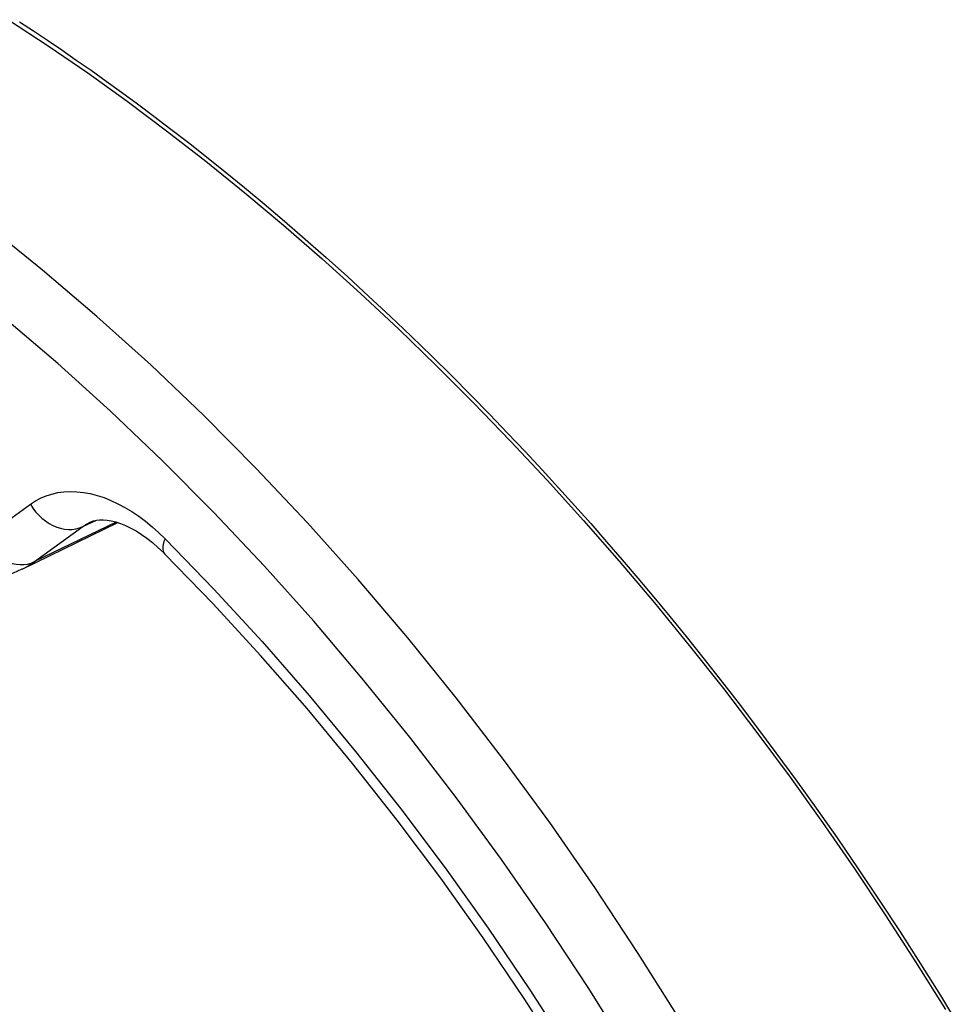
# Model space of a CAD drawing. Units: millimetres. Extents: x -23 to 40, y -91 to 354.
# Drawn here: x -2 to 9, y 41 to 52 of the extents above; entities that cross this region are included whole.
import ezdxf

# ---------------------------------------------------------------- set-up
doc = ezdxf.new("R2010")
doc.units = ezdxf.units.MM
doc.header["$LTSCALE"] = 16.335
doc.layers.add('ASSI', color=7, linetype='CONTINUOUS')
doc.layers.add('RACCORDO', color=7, linetype='CONTINUOUS')

msp = doc.modelspace()

# ---------------------------------------------------------------- linework, layer by layer
at = {"layer": 'ASSI', "color": 253, "linetype": 'CONTINUOUS'}
for p, q in [((-1.998, 46.51), (-1.444, 46.911)), ((-0.463, 46.708), (-1.398, 46.254)), ((-0.844, 46.655), (-0.696, 46.727)), ((-1.398, 46.254), (-0.844, 46.655))]:
    msp.add_line(p, q, dxfattribs=at)
at = {"layer": 'ASSI', "color": 7, "linetype": 'CONTINUOUS'}
for p, q in [((-1.54, 46.169), (-0.443, 46.701)), ((-0.76, 46.705), (-0.759, 46.706)), ((0.095, 46.341), (0.095, 46.341))]:
    msp.add_line(p, q, dxfattribs=at)
at = {"layer": 'ASSI', "color": 253, "linetype": 'CONTINUOUS'}
for points in [[(2.354, 44.917), (1.798, 45.571), (1.231, 46.205), (0.655, 46.818), (0.068, 47.409), (-0.527, 47.977), (-1.13, 48.522), (-1.741, 49.043), (-2.356, 49.538), (-2.978, 50.008), (-3.604, 50.451), (-4.233, 50.868), (-4.865, 51.256), (-5.499, 51.617), (-6.134, 51.949)], [(5.996, 40.999), (5.513, 41.769), (5.014, 42.525), (4.5, 43.266), (3.971, 43.989), (3.429, 44.695), (2.874, 45.382), (2.306, 46.05), (1.728, 46.697), (1.139, 47.322), (0.54, 47.926), (-0.068, 48.506), (-0.683, 49.061), (-1.306, 49.593), (-1.935, 50.098)], [(-1.444, 46.911), (-1.388, 46.949), (-1.328, 46.981), (-1.266, 47.007), (-1.2, 47.028), (-1.132, 47.044), (-1.062, 47.053), (-0.989, 47.057), (-0.914, 47.055), (-0.838, 47.047), (-0.76, 47.033), (-0.682, 47.012), (-0.602, 46.987), (-0.523, 46.955), (-0.443, 46.917), (-0.363, 46.875), (-0.284, 46.827), (-0.205, 46.774), (-0.127, 46.716), (-0.052, 46.654), (0.023, 46.588), (0.096, 46.517)], [(-1.444, 46.911), (-1.416, 46.867), (-1.385, 46.826), (-1.35, 46.787), (-1.313, 46.752), (-1.273, 46.72), (-1.231, 46.692), (-1.188, 46.669), (-1.144, 46.65), (-1.099, 46.636), (-1.053, 46.626), (-1.009, 46.622), (-0.965, 46.623), (-0.923, 46.629), (-0.882, 46.64), (-0.844, 46.655)], [(-0.844, 46.655), (-0.802, 46.683), (-0.76, 46.705)], [(-1.998, 46.51), (-1.97, 46.466), (-1.939, 46.424), (-1.904, 46.386), (-1.867, 46.35), (-1.827, 46.319), (-1.785, 46.291), (-1.742, 46.267), (-1.697, 46.249), (-1.652, 46.234), (-1.607, 46.225), (-1.563, 46.221), (-1.519, 46.222), (-1.477, 46.227), (-1.436, 46.238), (-1.398, 46.254)], [(0.096, 46.517), (0.084, 46.483), (0.076, 46.452), (0.071, 46.423), (0.071, 46.398), (0.076, 46.375), (0.084, 46.356), (0.095, 46.341)], [(0.096, 46.517), (0.656, 45.938), (1.206, 45.339), (1.746, 44.721), (2.276, 44.082), (2.795, 43.423), (3.301, 42.748), (3.793, 42.058), (4.272, 41.351), (4.736, 40.63), (5.184, 39.897), (5.617, 39.149), (6.033, 38.392), (6.432, 37.625), (6.814, 36.847), (7.177, 36.063), (7.521, 35.271), (7.847, 34.472), (8.153, 33.671), (8.437, 32.868), (8.702, 32.062)], [(-1.538, 46.17), (-1.525, 46.176), (-1.482, 46.199), (-1.439, 46.225), (-1.398, 46.254)], [(3.428, 43.552), (2.897, 44.244), (2.354, 44.917)], [(5.412, 40.622), (4.938, 41.378), (4.45, 42.118), (3.946, 42.843), (3.428, 43.552)]]:
    msp.add_lwpolyline(points, dxfattribs=at)
at = {"layer": 'ASSI', "color": 7, "linetype": 'CONTINUOUS'}
for points in [[(-0.76, 46.705), (-0.752, 46.709), (-0.722, 46.721), (-0.689, 46.729), (-0.653, 46.733), (-0.613, 46.734), (-0.568, 46.73), (-0.52, 46.722), (-0.468, 46.709), (-0.413, 46.691), (-0.356, 46.668), (-0.297, 46.639), (-0.236, 46.605), (-0.174, 46.566), (-0.112, 46.522), (-0.049, 46.472)], [(-3.231, 46.458), (-3.114, 46.375), (-2.988, 46.297), (-2.861, 46.228), (-2.733, 46.171), (-2.606, 46.123), (-2.478, 46.087), (-2.352, 46.061), (-2.226, 46.045), (-2.102, 46.04), (-1.981, 46.046), (-1.863, 46.063), (-1.749, 46.089), (-1.639, 46.126), (-1.538, 46.17)], [(-0.049, 46.472), (0.015, 46.417), (0.079, 46.357), (0.095, 46.341)], [(8.819, 31.292), (8.578, 32.089), (8.317, 32.885), (8.035, 33.679), (7.734, 34.47), (7.413, 35.256), (7.073, 36.037), (6.715, 36.811), (6.339, 37.577), (5.945, 38.334), (5.535, 39.082), (5.108, 39.818), (4.665, 40.541), (4.208, 41.252), (3.736, 41.948), (3.251, 42.629), (2.753, 43.294), (2.243, 43.942), (1.721, 44.571), (1.188, 45.181), (0.646, 45.772), (0.095, 46.341)]]:
    msp.add_lwpolyline(points, dxfattribs=at)
at = {"layer": 'RACCORDO', "color": 253, "linetype": 'CONTINUOUS'}
for p, q in [((-1.998, 46.51), (-1.444, 46.911)), ((-0.463, 46.708), (-1.398, 46.254)), ((-0.844, 46.655), (-0.696, 46.727)), ((-1.398, 46.254), (-0.844, 46.655))]:
    msp.add_line(p, q, dxfattribs=at)
at = {"layer": 'RACCORDO', "color": 7, "linetype": 'CONTINUOUS'}
for p, q in [((-1.54, 46.169), (-0.443, 46.701)), ((-0.76, 46.705), (-0.759, 46.706)), ((0.095, 46.341), (0.095, 46.341))]:
    msp.add_line(p, q, dxfattribs=at)
for points in [[(-1.694, 52.459), (-1.24, 52.16), (-0.787, 51.849), (-0.336, 51.525), (0.114, 51.188), (0.563, 50.839), (1.009, 50.478), (1.453, 50.106), (1.895, 49.721), (2.333, 49.326), (2.768, 48.919), (3.2, 48.501), (3.628, 48.073), (4.051, 47.634), (4.47, 47.186), (4.884, 46.727), (5.293, 46.259), (5.697, 45.781), (6.094, 45.295), (6.486, 44.8), (6.871, 44.297), (7.249, 43.787), (7.62, 43.268), (7.983, 42.743), (8.339, 42.21), (8.687, 41.671), (9.027, 41.126)], [(-0.76, 46.705), (-0.752, 46.709), (-0.722, 46.721), (-0.689, 46.729), (-0.653, 46.733), (-0.613, 46.734), (-0.568, 46.73), (-0.52, 46.722), (-0.468, 46.709), (-0.413, 46.691), (-0.356, 46.668), (-0.297, 46.639), (-0.236, 46.605), (-0.174, 46.566), (-0.112, 46.522), (-0.049, 46.472)], [(-3.231, 46.458), (-3.114, 46.375), (-2.988, 46.297), (-2.861, 46.228), (-2.733, 46.171), (-2.606, 46.123), (-2.478, 46.087), (-2.352, 46.061), (-2.226, 46.045), (-2.102, 46.04), (-1.981, 46.046), (-1.863, 46.063), (-1.749, 46.089), (-1.639, 46.126), (-1.538, 46.17)], [(-0.049, 46.472), (0.015, 46.417), (0.079, 46.357), (0.095, 46.341)], [(8.819, 31.292), (8.578, 32.089), (8.317, 32.885), (8.035, 33.679), (7.734, 34.47), (7.413, 35.256), (7.073, 36.037), (6.715, 36.811), (6.339, 37.577), (5.945, 38.334), (5.535, 39.082), (5.108, 39.818), (4.665, 40.541), (4.208, 41.252), (3.736, 41.948), (3.251, 42.629), (2.753, 43.294), (2.243, 43.942), (1.721, 44.571), (1.188, 45.181), (0.646, 45.772), (0.095, 46.341)]]:
    msp.add_lwpolyline(points, dxfattribs=at)
at = {"layer": 'RACCORDO', "color": 253, "linetype": 'CONTINUOUS'}
for points in [[(-1.57, 52.436), (-1.411, 52.331), (-1.249, 52.223), (-1.086, 52.112), (-0.92, 51.997), (-0.751, 51.88), (-0.579, 51.756), (-0.401, 51.628), (-0.22, 51.495), (-0.032, 51.354), (0.162, 51.207), (0.363, 51.051), (0.57, 50.888), (0.784, 50.717), (1.004, 50.538), (1.23, 50.35), (1.462, 50.153), (1.699, 49.948), (1.94, 49.736), (2.184, 49.517), (2.43, 49.291), (2.673, 49.064), (2.913, 48.836), (3.148, 48.607), (3.377, 48.381), (3.597, 48.159), (3.81, 47.941), (4.017, 47.725), (4.217, 47.514), (4.411, 47.306), (4.601, 47.099), (4.786, 46.893), (4.968, 46.689), (5.149, 46.482), (5.329, 46.274), (5.508, 46.064), (5.689, 45.848), (5.873, 45.626), (6.059, 45.397), (6.251, 45.157), (6.45, 44.905), (6.655, 44.641), (6.867, 44.362), (7.088, 44.066), (7.316, 43.755), (7.549, 43.431), (7.787, 43.091), (8.03, 42.737), (8.27, 42.379), (8.508, 42.017), (8.743, 41.649), (8.97, 41.287)], [(2.354, 44.917), (1.798, 45.571), (1.231, 46.205), (0.655, 46.818), (0.068, 47.409), (-0.527, 47.977), (-1.13, 48.522), (-1.741, 49.043), (-2.356, 49.538), (-2.978, 50.008), (-3.604, 50.451), (-4.233, 50.868), (-4.865, 51.256), (-5.499, 51.617), (-6.134, 51.949)], [(5.996, 40.999), (5.513, 41.769), (5.014, 42.525), (4.5, 43.266), (3.971, 43.989), (3.429, 44.695), (2.874, 45.382), (2.306, 46.05), (1.728, 46.697), (1.139, 47.322), (0.54, 47.926), (-0.068, 48.506), (-0.683, 49.061), (-1.306, 49.593), (-1.935, 50.098)], [(-1.444, 46.911), (-1.388, 46.949), (-1.328, 46.981), (-1.266, 47.007), (-1.2, 47.028), (-1.132, 47.044), (-1.062, 47.053), (-0.989, 47.057), (-0.914, 47.055), (-0.838, 47.047), (-0.76, 47.033), (-0.682, 47.012), (-0.602, 46.987), (-0.523, 46.955), (-0.443, 46.917), (-0.363, 46.875), (-0.284, 46.827), (-0.205, 46.774), (-0.127, 46.716), (-0.052, 46.654), (0.023, 46.588), (0.096, 46.517)], [(-1.444, 46.911), (-1.416, 46.867), (-1.385, 46.826), (-1.35, 46.787), (-1.313, 46.752), (-1.273, 46.72), (-1.231, 46.692), (-1.188, 46.669), (-1.144, 46.65), (-1.099, 46.636), (-1.053, 46.626), (-1.009, 46.622), (-0.965, 46.623), (-0.923, 46.629), (-0.882, 46.64), (-0.844, 46.655)], [(-0.844, 46.655), (-0.802, 46.683), (-0.76, 46.705)], [(-1.998, 46.51), (-1.97, 46.466), (-1.939, 46.424), (-1.904, 46.386), (-1.867, 46.35), (-1.827, 46.319), (-1.785, 46.291), (-1.742, 46.267), (-1.697, 46.249), (-1.652, 46.234), (-1.607, 46.225), (-1.563, 46.221), (-1.519, 46.222), (-1.477, 46.227), (-1.436, 46.238), (-1.398, 46.254)], [(0.096, 46.517), (0.084, 46.483), (0.076, 46.452), (0.071, 46.423), (0.071, 46.398), (0.076, 46.375), (0.084, 46.356), (0.095, 46.341)], [(0.096, 46.517), (0.656, 45.938), (1.206, 45.339), (1.746, 44.721), (2.276, 44.082), (2.795, 43.423), (3.301, 42.748), (3.793, 42.058), (4.272, 41.351), (4.736, 40.63), (5.184, 39.897), (5.617, 39.149), (6.033, 38.392), (6.432, 37.625), (6.814, 36.847), (7.177, 36.063), (7.521, 35.271), (7.847, 34.472), (8.153, 33.671), (8.437, 32.868), (8.702, 32.062)], [(-1.538, 46.17), (-1.525, 46.176), (-1.482, 46.199), (-1.439, 46.225), (-1.398, 46.254)], [(3.428, 43.552), (2.897, 44.244), (2.354, 44.917)], [(5.412, 40.622), (4.938, 41.378), (4.45, 42.118), (3.946, 42.843), (3.428, 43.552)], [(8.97, 41.287), (9.187, 40.932)]]:
    msp.add_lwpolyline(points, dxfattribs=at)

doc.saveas('drawing.dxf')
